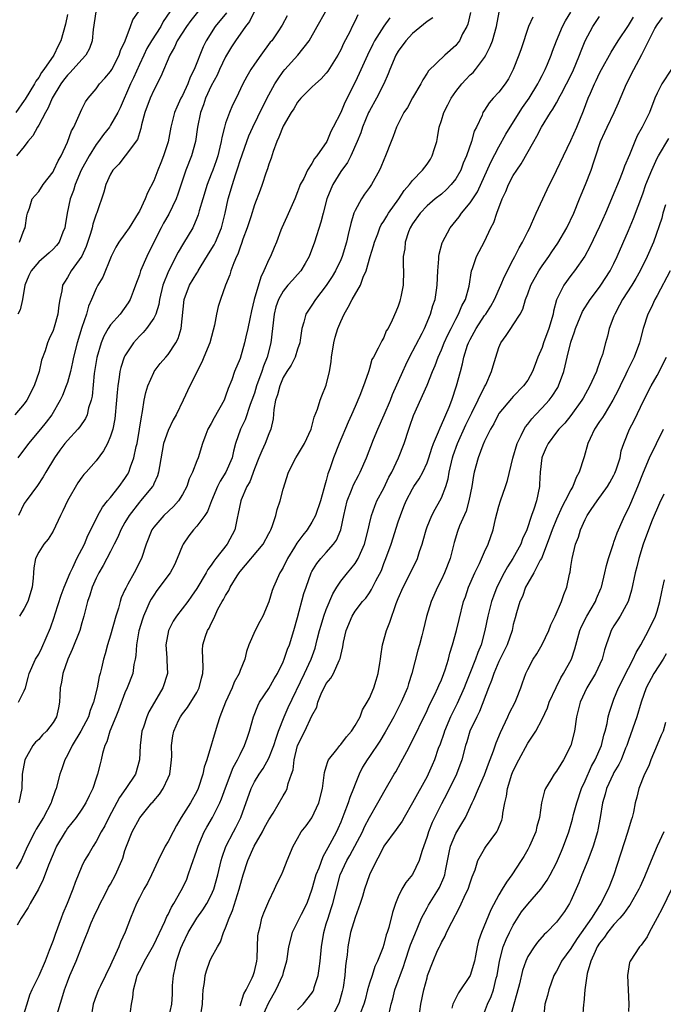
# Model space of a CAD drawing. Units: inches. Extents: x 2556000 to 2559000, y 1521000 to 1524000.
# Drawn here: x 2556390 to 2556480, y 1521249 to 1521386 of the extents above; entities that cross this region are included whole.
import ezdxf

# ---------------------------------------------------------------- set-up
doc = ezdxf.new("R2010")
doc.units = ezdxf.units.IN
doc.header["$MEASUREMENT"] = 0
doc.layers.add('LD25561521_2ft', color=40, linetype='Continuous')

msp = doc.modelspace()

# ---------------------------------------------------------------- linework, layer by layer
at = {"layer": 'LD25561521_2ft'}
for points, elevation in [([(2556415.44, 1521387.44), (2556414.17, 1521385.83), (2556413.55, 1521385), (2556412.26, 1521383), (2556411.89, 1521382.11), (2556411.22, 1521381), (2556409.99, 1521378.01), (2556409, 1521376.13), (2556408.51, 1521375), (2556407.78, 1521373), (2556407.32, 1521371.32), (2556407.21, 1521370.79), (2556407, 1521370.19), (2556406.72, 1521369.28), (2556405.04, 1521367), (2556404.16, 1521365.84), (2556403.33, 1521365), (2556403, 1521364.45), (2556402.34, 1521363), (2556402.04, 1521361.96), (2556401.08, 1521359.08), (2556401, 1521358.88), (2556400.51, 1521357.49), (2556400.42, 1521357), (2556400.2, 1521356.2), (2556399.61, 1521354.39), (2556398.98, 1521353.02), (2556397.52, 1521351), (2556397, 1521350.06), (2556396.57, 1521349.43), (2556396.32, 1521349), (2556396.2, 1521348.2), (2556395.94, 1521347), (2556395.79, 1521346.21), (2556395.66, 1521345), (2556395.15, 1521343.15), (2556395, 1521342.71), (2556394.45, 1521341.55), (2556394.22, 1521341), (2556393.89, 1521339.88), (2556393.41, 1521338.59), (2556393.07, 1521337), (2556392.37, 1521335), (2556391.33, 1521333), (2556391, 1521332.53), (2556389.69, 1521331)], 8756), ([(2556397, 1521386.63), (2556396.71, 1521385.29), (2556396.1, 1521383), (2556395.69, 1521382.31), (2556395.09, 1521381), (2556393.72, 1521379), (2556393.41, 1521378.59), (2556393, 1521377.9), (2556392.61, 1521377.39), (2556392.42, 1521377), (2556391.13, 1521374.87), (2556391, 1521374.67), (2556389.82, 1521373)], 8748), ([(2556400.95, 1521387), (2556400.58, 1521384.58), (2556400.44, 1521383), (2556400.07, 1521381.93), (2556399.57, 1521381), (2556399, 1521380.4), (2556397.4, 1521378.6), (2556397, 1521378.22), (2556396.46, 1521377.54), (2556396.07, 1521377), (2556394.89, 1521375), (2556394.33, 1521373.67), (2556393.94, 1521373), (2556393, 1521371.24), (2556392.85, 1521371), (2556392.21, 1521369.79), (2556391.51, 1521369), (2556391, 1521368.3), (2556389.93, 1521367)], 8750), ([(2556419.1, 1521386.9), (2556417.53, 1521385), (2556416.27, 1521383), (2556415.86, 1521382.14), (2556414.61, 1521379), (2556414.06, 1521377.94), (2556413.72, 1521377), (2556413, 1521375.4), (2556412.79, 1521375), (2556412.22, 1521373.78), (2556411.89, 1521373), (2556411.39, 1521371), (2556411, 1521368.95), (2556410.38, 1521367), (2556410, 1521366), (2556409.58, 1521365), (2556409, 1521363.51), (2556408.14, 1521361.86), (2556407.8, 1521361), (2556407, 1521359.31), (2556406.84, 1521359), (2556405.57, 1521357), (2556405, 1521356.16), (2556404.16, 1521355), (2556403.71, 1521354.29), (2556403.08, 1521353), (2556401.9, 1521350.1), (2556401.23, 1521349), (2556401, 1521348.56), (2556400.36, 1521347), (2556399.93, 1521346.07), (2556399.66, 1521345), (2556399, 1521343.12), (2556398.35, 1521341), (2556397.86, 1521339), (2556397.72, 1521338.28), (2556397.41, 1521337), (2556397, 1521335.48), (2556396.84, 1521335), (2556396.33, 1521333.67), (2556396.01, 1521333), (2556394.81, 1521331), (2556394.04, 1521329.96), (2556393.26, 1521329), (2556391.58, 1521327), (2556390.1, 1521325)], 8758), ([(2556411.25, 1521387), (2556410.33, 1521385.67), (2556409.97, 1521385), (2556408.67, 1521383), (2556408.06, 1521381.94), (2556407.6, 1521381), (2556407, 1521379.72), (2556406.17, 1521377.83), (2556405.76, 1521377), (2556404.33, 1521373.67), (2556404.01, 1521373), (2556403, 1521371.24), (2556402.84, 1521371), (2556402.03, 1521369.97), (2556401.33, 1521369), (2556401, 1521368.57), (2556400.02, 1521367), (2556398.92, 1521365), (2556398.06, 1521363), (2556397.82, 1521362.18), (2556397.39, 1521361), (2556396.98, 1521359), (2556396.7, 1521357.3), (2556396.64, 1521357), (2556396.37, 1521356.37), (2556395.85, 1521355), (2556395.49, 1521354.51), (2556395, 1521354), (2556394.48, 1521353.52), (2556393, 1521352.24), (2556391.94, 1521351), (2556391.64, 1521350.36), (2556391.08, 1521349), (2556390.76, 1521347), (2556390.42, 1521345.58), (2556390.12, 1521345)], 8754), ([(2556422.98, 1521387), (2556422.3, 1521385.7), (2556421.76, 1521385), (2556420.37, 1521383), (2556419.83, 1521382.17), (2556419, 1521380.77), (2556418.16, 1521379), (2556417.8, 1521378.2), (2556417, 1521376.74), (2556416.21, 1521375), (2556415.91, 1521374.09), (2556415.49, 1521373), (2556415.08, 1521371), (2556414.81, 1521369), (2556414.25, 1521367), (2556413.48, 1521365), (2556412.35, 1521361.65), (2556412.11, 1521361), (2556411.12, 1521358.88), (2556410.38, 1521357.62), (2556410.04, 1521357), (2556409, 1521355), (2556408.04, 1521353), (2556407.17, 1521351), (2556407, 1521350.47), (2556406.46, 1521349), (2556406.12, 1521348.12), (2556405.72, 1521347), (2556405.46, 1521346.54), (2556404.32, 1521345), (2556403, 1521343.5), (2556402.67, 1521343), (2556402.06, 1521341.94), (2556401.68, 1521341), (2556401.07, 1521338.93), (2556400.73, 1521336.73), (2556400.43, 1521333.57), (2556400.3, 1521333), (2556399.94, 1521331.94), (2556399.72, 1521331), (2556399.51, 1521330.49), (2556398.7, 1521329.3), (2556398.46, 1521329), (2556397, 1521327.42), (2556396.65, 1521327), (2556395.94, 1521326.06), (2556395.18, 1521325), (2556393.99, 1521323), (2556393.64, 1521322.36), (2556392.84, 1521321.16), (2556391.24, 1521319), (2556391, 1521318.64), (2556390.18, 1521317)], 8760), ([(2556390.19, 1521291), (2556391, 1521292.61), (2556391.15, 1521293), (2556391.55, 1521294.45), (2556391.69, 1521295), (2556392.58, 1521297), (2556393, 1521297.7), (2556393.43, 1521298.57), (2556394.65, 1521301.35), (2556395.17, 1521302.83), (2556395.29, 1521303.29), (2556396.11, 1521305.89), (2556396.53, 1521307), (2556397.39, 1521309), (2556397.76, 1521309.76), (2556398.32, 1521311), (2556399.35, 1521313), (2556399.82, 1521314.18), (2556400.27, 1521315), (2556401.23, 1521317), (2556401.87, 1521318.13), (2556402.58, 1521319), (2556403, 1521319.47), (2556404.21, 1521321), (2556405, 1521322.13), (2556405.34, 1521322.66), (2556405.52, 1521323), (2556405.75, 1521323.75), (2556406.22, 1521325), (2556406.57, 1521326.57), (2556406.68, 1521327), (2556407.04, 1521329), (2556407.28, 1521330.72), (2556407.43, 1521331.43), (2556407.67, 1521333), (2556407.91, 1521334.09), (2556408.16, 1521335), (2556409, 1521336.87), (2556409.08, 1521337), (2556409.9, 1521338.1), (2556410.7, 1521339), (2556411, 1521339.37), (2556412.09, 1521341), (2556412.4, 1521341.6), (2556412.81, 1521343), (2556413.22, 1521347), (2556413.99, 1521349), (2556415, 1521350.68), (2556415.13, 1521350.87), (2556415.19, 1521351), (2556415.47, 1521351.47), (2556416.62, 1521353.38), (2556417.39, 1521354.61), (2556417.57, 1521355), (2556418.43, 1521357), (2556418.95, 1521359), (2556419.36, 1521361), (2556419.93, 1521363), (2556420.37, 1521364.37), (2556420.69, 1521365.31), (2556421, 1521366.34), (2556421.93, 1521369), (2556422.23, 1521369.77), (2556422.77, 1521371), (2556424.15, 1521373.85), (2556425, 1521375.46), (2556425.85, 1521377), (2556426.28, 1521377.72), (2556427, 1521378.73), (2556427.22, 1521379), (2556429.05, 1521381), (2556430.61, 1521383), (2556431.72, 1521385), (2556432.89, 1521387)], 8764), ([(2556437.4, 1521386.6), (2556437, 1521385.75), (2556436.61, 1521385), (2556436.25, 1521384.25), (2556435.4, 1521382.6), (2556435, 1521381.74), (2556434.59, 1521381), (2556433.23, 1521378.77), (2556433, 1521378.47), (2556432.3, 1521377.7), (2556431.48, 1521377), (2556431, 1521376.55), (2556429.45, 1521375), (2556429, 1521374.47), (2556428.46, 1521373.54), (2556428.11, 1521373), (2556427, 1521371.1), (2556426.41, 1521369.59), (2556426.12, 1521369), (2556425.61, 1521367.61), (2556425.31, 1521366.69), (2556425, 1521365.82), (2556424.81, 1521365.19), (2556424.6, 1521364.6), (2556424.07, 1521363), (2556423.79, 1521362.21), (2556423, 1521360.16), (2556422.49, 1521358.49), (2556422, 1521357), (2556421.39, 1521355.39), (2556421.2, 1521354.8), (2556421, 1521354.3), (2556420.68, 1521353.32), (2556420.51, 1521353), (2556420.12, 1521352.12), (2556419.74, 1521351), (2556419.56, 1521350.44), (2556419, 1521349), (2556418.28, 1521347), (2556417.97, 1521346.03), (2556417.71, 1521345), (2556417.44, 1521343.44), (2556417.25, 1521342.75), (2556416.81, 1521341), (2556415.98, 1521339), (2556415.68, 1521338.32), (2556414, 1521335), (2556413.09, 1521333), (2556412.13, 1521331), (2556411.7, 1521330.3), (2556411, 1521328.81), (2556410.38, 1521327), (2556409.78, 1521323.78), (2556409.68, 1521323), (2556409.52, 1521322.48), (2556409, 1521321.36), (2556408.9, 1521321.1), (2556408.84, 1521321), (2556407.17, 1521319), (2556407, 1521318.82), (2556405.57, 1521317), (2556405, 1521316.02), (2556404.43, 1521315), (2556404.02, 1521313.98), (2556403.51, 1521313), (2556403, 1521311.95), (2556402.5, 1521311), (2556401.99, 1521310.01), (2556401.36, 1521309), (2556401, 1521308.28), (2556400.43, 1521307), (2556400.12, 1521305.88), (2556399.78, 1521305), (2556399.3, 1521303), (2556399, 1521302.03), (2556398.71, 1521301), (2556397.67, 1521298.33), (2556397.07, 1521297), (2556396.36, 1521295), (2556396.18, 1521293.82), (2556396.01, 1521293), (2556395.94, 1521291.94), (2556395.91, 1521291), (2556395.75, 1521290.25), (2556395.46, 1521289), (2556395, 1521288.2), (2556394.07, 1521287), (2556393.53, 1521286.46), (2556393, 1521285.84), (2556392.55, 1521285.45), (2556392.2, 1521285), (2556391.06, 1521283), (2556390.72, 1521281), (2556390.68, 1521279), (2556390.26, 1521277)], 8766), ([(2556390.33, 1521355), (2556391, 1521356.73), (2556391.14, 1521357), (2556391.35, 1521358.65), (2556391.46, 1521359), (2556391.74, 1521359.74), (2556392.09, 1521361), (2556392.5, 1521361.5), (2556393, 1521362.04), (2556393.62, 1521363), (2556395, 1521364.77), (2556395.12, 1521365), (2556395.7, 1521366.3), (2556396.11, 1521367), (2556397, 1521368.91), (2556397.55, 1521370.45), (2556397.88, 1521371), (2556398.63, 1521372.63), (2556399, 1521373.48), (2556399.5, 1521374.5), (2556399.87, 1521375), (2556401, 1521376.33), (2556401.46, 1521377), (2556402.22, 1521377.78), (2556403, 1521378.74), (2556403.15, 1521379), (2556404.19, 1521381), (2556404.37, 1521381.63), (2556405.01, 1521383.01), (2556405.79, 1521385), (2556406.09, 1521385.91), (2556406.86, 1521387)], 8752), ([(2556427.55, 1521386.45), (2556426.84, 1521385.16), (2556426.25, 1521384.25), (2556425.4, 1521383), (2556425.21, 1521382.79), (2556423.88, 1521381), (2556423, 1521379.73), (2556422.51, 1521379), (2556421.95, 1521378.05), (2556421.41, 1521377), (2556420.45, 1521375), (2556419.96, 1521374.04), (2556419.52, 1521373), (2556419, 1521371.56), (2556418.83, 1521371), (2556418.45, 1521369.55), (2556418.38, 1521369), (2556418.21, 1521368.21), (2556417.9, 1521367), (2556417.68, 1521366.32), (2556417.21, 1521365), (2556417, 1521364.43), (2556416.43, 1521363), (2556415.82, 1521361), (2556415.33, 1521359.33), (2556415.19, 1521358.81), (2556415, 1521358.32), (2556414.42, 1521357), (2556413.13, 1521354.87), (2556412.41, 1521353.59), (2556411.03, 1521350.97), (2556410.26, 1521349), (2556409.79, 1521347), (2556409.69, 1521346.31), (2556409.28, 1521345), (2556409, 1521344.42), (2556408, 1521343), (2556407.55, 1521342.45), (2556407, 1521341.91), (2556406.18, 1521341), (2556405, 1521339.19), (2556404.9, 1521339), (2556404.43, 1521337.57), (2556404.3, 1521337), (2556404.21, 1521336.21), (2556403.99, 1521335), (2556403.9, 1521334.1), (2556403.82, 1521333), (2556403.58, 1521330.42), (2556403.29, 1521329), (2556403, 1521328.01), (2556402.57, 1521327), (2556402.03, 1521325.97), (2556401, 1521324.6), (2556399.6, 1521323), (2556399.3, 1521322.7), (2556399, 1521322.32), (2556398.46, 1521321.54), (2556397.02, 1521319), (2556396.38, 1521317.62), (2556396.04, 1521317), (2556395, 1521314.79), (2556394.31, 1521313.69), (2556393.71, 1521313), (2556393, 1521311.89), (2556392.57, 1521311), (2556392.32, 1521309.68), (2556392.26, 1521309), (2556392.24, 1521308.24), (2556392.1, 1521307), (2556391.49, 1521305), (2556391, 1521304.03), (2556390.34, 1521303)], 8762), ([(2556453.07, 1521386.93), (2556452.67, 1521385.33), (2556452.52, 1521385), (2556451.94, 1521383.94), (2556451.5, 1521383), (2556451.3, 1521382.7), (2556451, 1521382.32), (2556449.47, 1521381), (2556447.19, 1521378.81), (2556447, 1521378.47), (2556446.44, 1521377.56), (2556446.16, 1521377), (2556445, 1521375.07), (2556444.27, 1521373.73), (2556443.78, 1521373), (2556442.75, 1521371), (2556442.3, 1521369.7), (2556442.01, 1521369), (2556441.25, 1521367), (2556441, 1521366.45), (2556440.59, 1521365.41), (2556440.39, 1521365), (2556439.29, 1521363), (2556439, 1521362.58), (2556438.33, 1521361.67), (2556437.88, 1521361), (2556437, 1521359.41), (2556436.83, 1521359), (2556436.4, 1521357.6), (2556436.05, 1521356.05), (2556435.8, 1521355), (2556435.2, 1521353), (2556435, 1521352.54), (2556434.26, 1521351), (2556433.79, 1521350.21), (2556433, 1521348.95), (2556431.48, 1521347), (2556431, 1521346.23), (2556430.16, 1521345), (2556429.87, 1521343.87), (2556429.6, 1521343), (2556429.38, 1521341.38), (2556429.32, 1521341), (2556429, 1521340.1), (2556428.66, 1521339), (2556428.1, 1521337.9), (2556427.51, 1521337), (2556427, 1521336.17), (2556426.52, 1521335), (2556426.22, 1521333.78), (2556425.94, 1521333), (2556425.7, 1521331.7), (2556425.6, 1521330.4), (2556425.29, 1521329), (2556425, 1521328.33), (2556424.5, 1521327), (2556424.01, 1521325.99), (2556423.63, 1521325), (2556423, 1521323.46), (2556422.34, 1521321.66), (2556421.95, 1521321), (2556421.16, 1521319.16), (2556421.1, 1521319), (2556420.76, 1521317.24), (2556420.59, 1521316.59), (2556420.28, 1521315), (2556419.22, 1521313), (2556417.65, 1521311), (2556417.35, 1521310.65), (2556417, 1521310.08), (2556416.53, 1521309.47), (2556416.29, 1521309), (2556415, 1521306.84), (2556414.26, 1521305.74), (2556413.73, 1521305), (2556412.18, 1521303), (2556411.71, 1521302.29), (2556411.05, 1521301), (2556410.66, 1521299), (2556410.81, 1521297.19), (2556410.81, 1521296.81), (2556410.93, 1521295), (2556410.28, 1521293), (2556409.09, 1521291), (2556408.32, 1521289.68), (2556408.02, 1521289), (2556407.56, 1521287.56), (2556407.36, 1521287), (2556407.1, 1521285), (2556407.03, 1521283), (2556406.47, 1521281), (2556405.13, 1521279), (2556404.22, 1521277.78), (2556402.75, 1521275), (2556402.19, 1521273.81), (2556401.7, 1521273), (2556401, 1521271.64), (2556400.57, 1521271), (2556400, 1521270), (2556399.39, 1521269), (2556399, 1521268.21), (2556398.06, 1521265.94), (2556397.74, 1521265), (2556396.94, 1521263), (2556396.37, 1521261.63), (2556396.12, 1521261), (2556395.27, 1521258.73), (2556395, 1521257.88), (2556394.47, 1521256.47), (2556393.88, 1521255), (2556393, 1521252.97), (2556392.03, 1521251), (2556391.73, 1521250.27), (2556391.35, 1521249), (2556390.69, 1521247)], 8772), ([(2556395.51, 1521247.51), (2556396.24, 1521249.76), (2556396.59, 1521251), (2556397, 1521252.12), (2556397.35, 1521253), (2556398.2, 1521255), (2556399, 1521257.06), (2556399.58, 1521258.42), (2556399.78, 1521259), (2556400.31, 1521260.31), (2556400.73, 1521261.27), (2556401.38, 1521262.62), (2556401.54, 1521263), (2556402.15, 1521264.15), (2556402.73, 1521265.27), (2556403, 1521265.72), (2556403.7, 1521267), (2556404.56, 1521269), (2556404.68, 1521269.32), (2556405, 1521270.37), (2556405.21, 1521271), (2556406, 1521273), (2556407.05, 1521274.95), (2556408.75, 1521277), (2556408.87, 1521277.13), (2556409, 1521277.3), (2556409.78, 1521278.22), (2556410.3, 1521279), (2556411, 1521280.5), (2556411.22, 1521281), (2556411.41, 1521282.59), (2556411.47, 1521283), (2556411.51, 1521283.51), (2556411.45, 1521285), (2556411.66, 1521286.34), (2556411.78, 1521287), (2556412.45, 1521288.45), (2556412.72, 1521289), (2556413, 1521289.41), (2556413.71, 1521290.29), (2556415, 1521292.37), (2556415.32, 1521293), (2556415.64, 1521294.36), (2556415.81, 1521295), (2556415.89, 1521295.89), (2556415.76, 1521298.24), (2556415.83, 1521299), (2556416.2, 1521300.2), (2556416.48, 1521301), (2556416.7, 1521301.3), (2556417, 1521301.98), (2556417.35, 1521302.65), (2556417.48, 1521303), (2556417.93, 1521303.93), (2556418.52, 1521305), (2556418.7, 1521305.3), (2556419, 1521305.87), (2556419.46, 1521306.54), (2556419.65, 1521307), (2556420.61, 1521308.61), (2556420.86, 1521309), (2556421, 1521309.18), (2556424.22, 1521313), (2556425, 1521314.46), (2556425.18, 1521314.82), (2556425.28, 1521315), (2556425.47, 1521315.47), (2556425.96, 1521317), (2556426.17, 1521317.83), (2556426.57, 1521319), (2556427, 1521320.62), (2556427.72, 1521323), (2556428.74, 1521325), (2556429, 1521325.39), (2556429.96, 1521327), (2556430.89, 1521329), (2556431, 1521329.36), (2556431.33, 1521330.67), (2556431.78, 1521331.78), (2556432.13, 1521333), (2556432.38, 1521333.62), (2556433, 1521335.09), (2556433.44, 1521337), (2556433.67, 1521338.33), (2556433.72, 1521339), (2556434.04, 1521341), (2556434.21, 1521341.79), (2556434.61, 1521343), (2556435, 1521343.95), (2556435.5, 1521345), (2556436.05, 1521345.95), (2556436.58, 1521347), (2556437.74, 1521349), (2556438.14, 1521350.14), (2556438.53, 1521351), (2556439.1, 1521353), (2556439.54, 1521354.46), (2556439.68, 1521355), (2556440.14, 1521356.14), (2556440.45, 1521357), (2556440.62, 1521357.38), (2556441, 1521357.93), (2556441.39, 1521358.61), (2556441.65, 1521359), (2556443.1, 1521361), (2556443.83, 1521362.17), (2556444.58, 1521363), (2556445, 1521363.55), (2556446.39, 1521365), (2556447, 1521365.83), (2556447.47, 1521366.53), (2556447.73, 1521367), (2556448.03, 1521368.03), (2556448.35, 1521369), (2556448.46, 1521369.54), (2556448.71, 1521371), (2556449, 1521371.9), (2556449.32, 1521373), (2556449.9, 1521374.1), (2556450.34, 1521375), (2556451, 1521375.94), (2556451.84, 1521377), (2556452.38, 1521377.62), (2556453, 1521378.25), (2556453.4, 1521378.6), (2556453.73, 1521379), (2556455, 1521380.69), (2556455.2, 1521381), (2556455.8, 1521382.2), (2556456.11, 1521383), (2556456.68, 1521385), (2556457.03, 1521386.97)], 8774), ([(2556405.64, 1521247), (2556405.91, 1521249), (2556406.07, 1521249.93), (2556406.17, 1521251), (2556406.59, 1521252.59), (2556406.71, 1521253), (2556407, 1521253.62), (2556407.5, 1521254.5), (2556407.71, 1521255), (2556409, 1521257.27), (2556410.52, 1521260.52), (2556410.81, 1521261.19), (2556411, 1521261.51), (2556411.48, 1521262.52), (2556411.78, 1521263), (2556412.83, 1521264.83), (2556413, 1521265.16), (2556413.58, 1521266.42), (2556413.81, 1521267), (2556414.21, 1521268.21), (2556415, 1521270.44), (2556415.18, 1521271), (2556416.03, 1521273), (2556416.37, 1521273.63), (2556417.18, 1521275), (2556418.19, 1521277), (2556418.43, 1521277.57), (2556419, 1521279.12), (2556420.06, 1521281.94), (2556420.67, 1521283), (2556421, 1521283.74), (2556421.62, 1521285), (2556421.99, 1521285.99), (2556422.32, 1521287), (2556422.89, 1521289), (2556423.48, 1521290.52), (2556423.72, 1521291), (2556425, 1521292.92), (2556425.75, 1521294.25), (2556426.2, 1521295), (2556427, 1521296.64), (2556427.15, 1521297), (2556427.62, 1521298.38), (2556427.86, 1521299), (2556428.49, 1521301), (2556429, 1521302.79), (2556429.89, 1521306.11), (2556430.19, 1521307), (2556430.91, 1521309), (2556431, 1521309.18), (2556431.68, 1521310.32), (2556432.24, 1521311), (2556433, 1521311.84), (2556434, 1521313), (2556434.43, 1521313.57), (2556435.01, 1521314.99), (2556435.42, 1521317), (2556435.9, 1521319), (2556436.52, 1521320.52), (2556436.78, 1521321.22), (2556437.46, 1521322.54), (2556437.71, 1521323), (2556438.57, 1521325), (2556439.54, 1521327.54), (2556440.14, 1521329), (2556441.03, 1521330.97), (2556441.9, 1521333), (2556442.21, 1521333.79), (2556443.64, 1521337), (2556444.06, 1521337.94), (2556444.58, 1521339), (2556446.32, 1521342.32), (2556446.66, 1521343), (2556447.5, 1521345), (2556447.83, 1521346.17), (2556448.12, 1521347), (2556448.3, 1521348.3), (2556448.42, 1521349), (2556448.5, 1521351), (2556448.66, 1521352.66), (2556448.66, 1521353), (2556448.68, 1521353.32), (2556449.11, 1521354.89), (2556449.15, 1521355), (2556450.2, 1521357), (2556451.47, 1521358.53), (2556451.8, 1521359), (2556453, 1521360.44), (2556454.01, 1521361.99), (2556455.88, 1521366.12), (2556457, 1521368.27), (2556457.98, 1521370.02), (2556458.56, 1521371), (2556460.29, 1521373.71), (2556461.21, 1521375), (2556462.43, 1521377), (2556462.6, 1521377.4), (2556463, 1521378.17), (2556463.27, 1521378.73), (2556463.42, 1521379), (2556463.75, 1521379.75), (2556464.27, 1521381), (2556464.46, 1521381.54), (2556465.02, 1521382.98), (2556465.85, 1521385), (2556466.25, 1521385.75), (2556467, 1521386.99)], 8778), ([(2556441.83, 1521386.17), (2556440.98, 1521385.02), (2556439.7, 1521383), (2556439.46, 1521382.54), (2556438.71, 1521381), (2556437.57, 1521378.43), (2556437, 1521377.23), (2556435.58, 1521374.42), (2556435, 1521373.04), (2556433.95, 1521371), (2556433.62, 1521370.38), (2556433.05, 1521369), (2556431.69, 1521367), (2556431.37, 1521366.63), (2556431, 1521365.93), (2556430.4, 1521365), (2556429.86, 1521363.86), (2556429.38, 1521363), (2556429.27, 1521362.73), (2556429, 1521361.98), (2556428.6, 1521361), (2556427.49, 1521358.51), (2556426.8, 1521357), (2556426.67, 1521356.67), (2556426.07, 1521355), (2556425.74, 1521354.26), (2556425.23, 1521353), (2556425, 1521352.59), (2556424.33, 1521351), (2556423.87, 1521350.13), (2556422.96, 1521347), (2556422.58, 1521345.42), (2556422.34, 1521344.34), (2556422.09, 1521343), (2556421.81, 1521341.81), (2556421.64, 1521341), (2556421, 1521338.79), (2556420.24, 1521337), (2556419.84, 1521335.84), (2556419.34, 1521334.66), (2556419, 1521333.58), (2556418.78, 1521333), (2556417.42, 1521330.58), (2556417, 1521329.79), (2556416.53, 1521329), (2556416.23, 1521328.23), (2556415.79, 1521327), (2556415.19, 1521325), (2556415, 1521324.56), (2556414.38, 1521323), (2556413.93, 1521322.07), (2556413.59, 1521321), (2556413, 1521319.89), (2556412.44, 1521319), (2556411.76, 1521318.24), (2556410.42, 1521317), (2556409, 1521315.35), (2556408.75, 1521315), (2556407.93, 1521313), (2556407.28, 1521311), (2556406.29, 1521309), (2556405.41, 1521307.41), (2556405.11, 1521306.89), (2556405, 1521306.63), (2556404.47, 1521305.53), (2556404.31, 1521305), (2556404.08, 1521304.08), (2556403.74, 1521303), (2556403, 1521300.32), (2556402.57, 1521299), (2556402.26, 1521297.74), (2556402.02, 1521297), (2556401.73, 1521295.73), (2556401.54, 1521295), (2556401.42, 1521294.58), (2556401.13, 1521293), (2556400.63, 1521291), (2556400.15, 1521289.85), (2556399.92, 1521289), (2556398.88, 1521287), (2556397.65, 1521285), (2556397, 1521283.66), (2556396.63, 1521283), (2556396.24, 1521281.76), (2556395.95, 1521281), (2556395.44, 1521279), (2556395.3, 1521278.7), (2556394.78, 1521277.22), (2556394.73, 1521277), (2556393.69, 1521275), (2556392.65, 1521273.35), (2556392.45, 1521273), (2556391.43, 1521271), (2556390.55, 1521269), (2556389.86, 1521267.86)], 8768), ([(2556447.81, 1521386.19), (2556447, 1521385.68), (2556445, 1521384.03), (2556444.07, 1521383), (2556443, 1521381.55), (2556442.67, 1521381), (2556441.83, 1521379), (2556441.62, 1521378.38), (2556441.01, 1521377), (2556439.99, 1521375), (2556439, 1521373.24), (2556438.88, 1521373), (2556438.05, 1521371), (2556437.8, 1521370.2), (2556437.31, 1521369), (2556436.41, 1521367), (2556435.93, 1521366.07), (2556435, 1521364.82), (2556433.89, 1521363), (2556433.62, 1521362.38), (2556433.09, 1521361), (2556432.56, 1521359), (2556432.24, 1521357.76), (2556431.37, 1521355), (2556430.62, 1521353), (2556430.04, 1521352.04), (2556429.44, 1521351), (2556429, 1521350.49), (2556428.28, 1521349.72), (2556427.66, 1521349), (2556427, 1521348.19), (2556426.34, 1521347), (2556425.99, 1521346.01), (2556425.74, 1521345), (2556425.29, 1521341), (2556424.76, 1521339), (2556424.26, 1521337.75), (2556424.03, 1521337), (2556423.31, 1521335), (2556423, 1521334.01), (2556422.64, 1521333), (2556422.4, 1521332.4), (2556421.7, 1521330.3), (2556421.06, 1521329), (2556420.39, 1521327), (2556420.09, 1521325.91), (2556419.89, 1521325), (2556419.03, 1521323), (2556418.24, 1521321.76), (2556417.85, 1521321), (2556417.01, 1521319), (2556416.46, 1521317.54), (2556416.11, 1521317), (2556415, 1521315.49), (2556414.55, 1521315), (2556413.87, 1521314.13), (2556413.1, 1521313), (2556413, 1521312.8), (2556412.27, 1521311), (2556411.87, 1521310.13), (2556411.27, 1521309), (2556409.45, 1521306.55), (2556409, 1521305.92), (2556408.64, 1521305.36), (2556408.45, 1521305), (2556408.04, 1521304.04), (2556407.57, 1521303), (2556407.42, 1521302.58), (2556406.93, 1521300.93), (2556406.59, 1521299), (2556406.5, 1521297.5), (2556406.42, 1521297), (2556406.25, 1521296.25), (2556406.07, 1521295), (2556405.31, 1521293), (2556405, 1521292.33), (2556404.11, 1521289.89), (2556403.75, 1521289), (2556402.9, 1521287), (2556402.48, 1521285.52), (2556402.2, 1521285), (2556401.86, 1521283.86), (2556401.69, 1521283), (2556401.54, 1521282.46), (2556401.19, 1521281), (2556401, 1521280.46), (2556400.53, 1521279), (2556400.02, 1521277.98), (2556399.58, 1521277), (2556399, 1521276.13), (2556398.19, 1521275), (2556397, 1521273.48), (2556396.8, 1521273.19), (2556396.68, 1521273), (2556395.5, 1521271), (2556395, 1521269.89), (2556394.37, 1521268.37), (2556393.64, 1521266.36), (2556392.99, 1521265.01), (2556391.82, 1521263), (2556391.53, 1521262.47), (2556390.58, 1521261), (2556390.01, 1521260.01)], 8770), ([(2556461.71, 1521386.29), (2556461.13, 1521385), (2556460.11, 1521381.89), (2556459.79, 1521381), (2556459, 1521379), (2556458.31, 1521377.69), (2556457.85, 1521377), (2556457, 1521375.84), (2556456.22, 1521375), (2556455.64, 1521374.36), (2556455, 1521373.33), (2556454.78, 1521373), (2556454.65, 1521372.65), (2556453.89, 1521371), (2556453.57, 1521370.43), (2556453.19, 1521369), (2556452.49, 1521367), (2556452.04, 1521365.96), (2556451.68, 1521365), (2556451, 1521363.8), (2556450.38, 1521363), (2556449.7, 1521362.3), (2556449, 1521361.68), (2556448.15, 1521361), (2556447, 1521360.02), (2556446.05, 1521359), (2556445, 1521357.55), (2556444.67, 1521357), (2556444.44, 1521356.44), (2556443.95, 1521355), (2556443.92, 1521354.08), (2556443.7, 1521353), (2556443.68, 1521351.68), (2556443.74, 1521351), (2556443.69, 1521349), (2556443.38, 1521347.38), (2556443.29, 1521347), (2556443.21, 1521346.79), (2556443, 1521346.07), (2556442.68, 1521345.32), (2556442.16, 1521344.16), (2556441.58, 1521343), (2556441.34, 1521342.66), (2556441, 1521341.75), (2556440.71, 1521341.29), (2556440.57, 1521341), (2556440.23, 1521340.23), (2556439.55, 1521339), (2556439.34, 1521338.66), (2556439, 1521337.4), (2556438.89, 1521337.11), (2556438.83, 1521336.83), (2556438.18, 1521335), (2556437.67, 1521333.67), (2556437, 1521332.14), (2556436.52, 1521331), (2556436.03, 1521329.97), (2556434.78, 1521327), (2556433.98, 1521325), (2556433.49, 1521323.49), (2556433.23, 1521322.77), (2556433, 1521321.83), (2556432.8, 1521321.2), (2556432.67, 1521320.67), (2556432.17, 1521319), (2556431.49, 1521317), (2556431, 1521316.06), (2556430.35, 1521315), (2556429.74, 1521314.26), (2556428.89, 1521313.11), (2556428.59, 1521312.59), (2556427.6, 1521311), (2556427, 1521309.74), (2556426.73, 1521309.27), (2556426.55, 1521309), (2556425.64, 1521307), (2556425.47, 1521306.53), (2556425, 1521304.99), (2556424.15, 1521303), (2556423.77, 1521302.23), (2556423.1, 1521301), (2556422.23, 1521299), (2556421.92, 1521298.08), (2556421.65, 1521297), (2556421, 1521295.41), (2556420.86, 1521295), (2556420.2, 1521293.8), (2556419.91, 1521293), (2556419, 1521291), (2556418.44, 1521289.56), (2556418.2, 1521289), (2556417.8, 1521287.8), (2556416.36, 1521283), (2556416.03, 1521281.97), (2556415.84, 1521281), (2556415.2, 1521279), (2556415, 1521278.59), (2556414.11, 1521277), (2556412.83, 1521275), (2556412.15, 1521273.85), (2556411.68, 1521273), (2556411, 1521271.63), (2556410.61, 1521271), (2556409.61, 1521269), (2556408.7, 1521267), (2556408.14, 1521265.86), (2556407.64, 1521265), (2556407, 1521263.81), (2556406.59, 1521263), (2556405.76, 1521261), (2556405.03, 1521259.03), (2556404.36, 1521257.64), (2556404.14, 1521257), (2556403.47, 1521255.47), (2556403.16, 1521254.84), (2556403, 1521254.45), (2556402.27, 1521253), (2556401.58, 1521251.58), (2556401.31, 1521251), (2556401.24, 1521250.76), (2556401, 1521250.17), (2556400.57, 1521249), (2556400.23, 1521247)], 8776), ([(2556411.03, 1521247), (2556411.52, 1521249), (2556411.59, 1521250.41), (2556411.62, 1521251.62), (2556411.73, 1521253), (2556411.99, 1521254.01), (2556412.18, 1521255), (2556412.79, 1521256.79), (2556413, 1521257.32), (2556413.79, 1521259), (2556414.97, 1521261), (2556415.84, 1521262.16), (2556416.39, 1521263), (2556417, 1521264.17), (2556417.34, 1521265), (2556417.89, 1521267), (2556418.38, 1521269), (2556418.52, 1521269.48), (2556419.04, 1521270.96), (2556420.11, 1521273), (2556420.43, 1521273.57), (2556421.13, 1521275), (2556422.53, 1521279), (2556423, 1521279.94), (2556423.65, 1521281), (2556424.21, 1521281.79), (2556425, 1521283.24), (2556425.7, 1521285), (2556426.01, 1521285.99), (2556426.37, 1521287), (2556427.15, 1521289), (2556427.71, 1521290.29), (2556429.97, 1521295), (2556430.9, 1521297), (2556431.45, 1521298.55), (2556431.74, 1521299.74), (2556432.07, 1521301), (2556432.27, 1521301.73), (2556432.67, 1521303), (2556433, 1521303.89), (2556433.9, 1521306.1), (2556434.44, 1521307), (2556435, 1521307.83), (2556435.95, 1521309), (2556436.43, 1521309.57), (2556437, 1521310.31), (2556437.44, 1521311), (2556437.73, 1521311.73), (2556438.3, 1521313), (2556438.83, 1521315), (2556439, 1521315.81), (2556439.28, 1521317), (2556439.73, 1521318.27), (2556440.04, 1521319), (2556441, 1521320.78), (2556441.71, 1521322.29), (2556442.1, 1521323), (2556443.05, 1521325), (2556443.81, 1521327), (2556444.45, 1521329), (2556444.61, 1521329.39), (2556445.11, 1521330.89), (2556447, 1521335.1), (2556447.75, 1521337), (2556448.13, 1521337.86), (2556448.53, 1521339), (2556449, 1521340.01), (2556449.4, 1521341), (2556449.9, 1521342.1), (2556450.34, 1521343), (2556451, 1521344.29), (2556451.39, 1521345), (2556451.85, 1521346.15), (2556452.35, 1521347), (2556452.87, 1521348.87), (2556453.18, 1521351), (2556453.32, 1521351.32), (2556453.87, 1521353), (2556455, 1521355.1), (2556455.89, 1521357), (2556456.29, 1521357.71), (2556456.72, 1521359), (2556457.47, 1521361), (2556457.95, 1521362.05), (2556458.32, 1521363), (2556459, 1521364.27), (2556459.47, 1521365), (2556460.1, 1521365.9), (2556461.84, 1521369), (2556462.28, 1521369.72), (2556462.92, 1521371), (2556464.16, 1521373), (2556464.51, 1521373.49), (2556465, 1521374.38), (2556465.23, 1521374.77), (2556465.33, 1521375), (2556465.68, 1521375.68), (2556466.4, 1521377), (2556467.27, 1521378.73), (2556468.21, 1521381), (2556468.42, 1521381.58), (2556468.99, 1521383), (2556470.08, 1521385), (2556470.44, 1521385.56), (2556471, 1521386.36)], 8780), ([(2556415.45, 1521247), (2556415.77, 1521249), (2556415.81, 1521250.19), (2556415.89, 1521251), (2556416.05, 1521252.05), (2556416.14, 1521253), (2556416.33, 1521253.67), (2556416.79, 1521255), (2556417, 1521255.42), (2556417.85, 1521257), (2556418.29, 1521257.71), (2556418.71, 1521259), (2556419, 1521259.62), (2556419.51, 1521261), (2556419.97, 1521262.03), (2556420.87, 1521265), (2556421, 1521265.5), (2556421.34, 1521266.66), (2556421.42, 1521267), (2556422.07, 1521269), (2556422.98, 1521271), (2556424.12, 1521273), (2556424.41, 1521273.59), (2556425, 1521274.66), (2556425.6, 1521275.6), (2556427, 1521277.97), (2556427.39, 1521278.61), (2556427.55, 1521279), (2556427.7, 1521279.7), (2556428.17, 1521281), (2556428.37, 1521281.63), (2556428.53, 1521283), (2556429.01, 1521285), (2556430, 1521287), (2556431, 1521289.13), (2556431.67, 1521290.33), (2556431.83, 1521291), (2556432.39, 1521292.39), (2556432.68, 1521293), (2556433, 1521293.6), (2556433.64, 1521294.36), (2556433.99, 1521295), (2556434.79, 1521296.79), (2556434.9, 1521297), (2556434.93, 1521297.07), (2556435, 1521297.52), (2556435.29, 1521298.71), (2556435.38, 1521299.38), (2556435.74, 1521301), (2556436.58, 1521303), (2556437, 1521303.68), (2556438.04, 1521305), (2556438.5, 1521305.5), (2556439, 1521306.22), (2556439.3, 1521306.7), (2556439.88, 1521307.88), (2556440.65, 1521309.35), (2556441, 1521310.29), (2556441.29, 1521311), (2556442, 1521313), (2556443, 1521316.11), (2556443.3, 1521317), (2556443.78, 1521318.22), (2556444.11, 1521319), (2556445, 1521320.69), (2556445.19, 1521321), (2556445.93, 1521322.07), (2556446.42, 1521323), (2556447, 1521324.29), (2556447.25, 1521325), (2556447.67, 1521326.33), (2556447.92, 1521327), (2556448.6, 1521328.6), (2556448.81, 1521329.19), (2556449, 1521329.57), (2556450.06, 1521332.06), (2556450.43, 1521333), (2556451.12, 1521335), (2556451.65, 1521337), (2556451.94, 1521338.06), (2556452.13, 1521339), (2556452.65, 1521340.65), (2556452.78, 1521341), (2556453, 1521341.47), (2556453.82, 1521343), (2556455, 1521344.79), (2556455.16, 1521345), (2556455.89, 1521346.11), (2556456.39, 1521347), (2556457.26, 1521349), (2556457.77, 1521350.23), (2556459, 1521352.59), (2556459.23, 1521353), (2556459.8, 1521354.2), (2556460.28, 1521355), (2556461, 1521356.49), (2556461.28, 1521357), (2556461.54, 1521357.54), (2556462.19, 1521359), (2556463.7, 1521362.3), (2556465, 1521364.94), (2556465.96, 1521367), (2556467, 1521369.11), (2556467.82, 1521371), (2556468.76, 1521373.24), (2556469.43, 1521375), (2556469.73, 1521375.73), (2556470.29, 1521377), (2556470.53, 1521377.47), (2556471, 1521378.51), (2556471.25, 1521379), (2556472.6, 1521381.4), (2556473, 1521382.02), (2556473.59, 1521383), (2556475, 1521385.12), (2556475.72, 1521386.28)], 8782), ([(2556421, 1521248.81), (2556421.53, 1521250.47), (2556421.85, 1521251), (2556422.7, 1521252.7), (2556422.82, 1521253), (2556423, 1521253.56), (2556423.33, 1521255), (2556423.36, 1521255.36), (2556423.45, 1521257), (2556423.49, 1521258.51), (2556423.56, 1521259), (2556423.8, 1521259.8), (2556424.04, 1521261), (2556424.3, 1521261.7), (2556424.86, 1521263), (2556425, 1521263.36), (2556425.79, 1521265), (2556426.15, 1521265.85), (2556426.75, 1521267), (2556427, 1521267.55), (2556427.57, 1521269), (2556428.41, 1521271), (2556429, 1521272.04), (2556429.51, 1521273), (2556430.18, 1521273.82), (2556431, 1521274.92), (2556431.97, 1521277), (2556432.46, 1521279), (2556432.76, 1521281.24), (2556433, 1521282.04), (2556433.21, 1521282.79), (2556433.3, 1521283), (2556434.44, 1521284.44), (2556434.86, 1521285), (2556435, 1521285.15), (2556435.79, 1521286.21), (2556436.51, 1521287), (2556437, 1521287.77), (2556437.69, 1521289), (2556438.03, 1521289.97), (2556438.69, 1521291), (2556439, 1521291.59), (2556439.59, 1521293), (2556439.94, 1521294.06), (2556440.23, 1521295), (2556440.44, 1521296.45), (2556440.55, 1521297), (2556440.59, 1521297.41), (2556440.82, 1521299), (2556441.37, 1521301), (2556441.85, 1521302.15), (2556442.72, 1521304.72), (2556443, 1521305.43), (2556443.67, 1521307), (2556444.7, 1521309), (2556445.68, 1521311), (2556445.96, 1521311.96), (2556446.32, 1521313), (2556446.48, 1521313.52), (2556446.86, 1521315), (2556447, 1521315.39), (2556447.65, 1521317), (2556448.12, 1521317.88), (2556448.78, 1521319), (2556449, 1521319.43), (2556449.62, 1521321), (2556449.94, 1521322.06), (2556450.09, 1521323), (2556450.55, 1521325), (2556450.66, 1521325.34), (2556451.25, 1521327), (2556452.42, 1521329.58), (2556453.25, 1521331.25), (2556455, 1521334.87), (2556455.16, 1521335.16), (2556455.97, 1521337), (2556456.19, 1521337.81), (2556456.55, 1521339), (2556457, 1521340.34), (2556457.27, 1521341), (2556458.01, 1521341.99), (2556458.65, 1521343), (2556459, 1521343.49), (2556459.95, 1521345), (2556460.32, 1521345.68), (2556460.69, 1521347), (2556461, 1521347.81), (2556461.43, 1521349), (2556462.55, 1521351), (2556463, 1521351.68), (2556463.92, 1521353), (2556464.34, 1521353.66), (2556465.17, 1521354.83), (2556466.43, 1521357), (2556467.4, 1521359), (2556468.21, 1521361), (2556468.43, 1521361.57), (2556469.02, 1521363), (2556469.81, 1521365), (2556470.18, 1521366.18), (2556470.47, 1521367), (2556471.12, 1521369), (2556471.72, 1521370.28), (2556472.03, 1521371), (2556473.02, 1521373), (2556473.64, 1521374.36), (2556474.74, 1521377), (2556475.78, 1521379), (2556476.89, 1521381.11), (2556478.69, 1521384.69), (2556479, 1521385.23), (2556479.75, 1521386.25)], 8784), ([(2556481, 1521379.06), (2556479.67, 1521377), (2556479, 1521375.71), (2556478.69, 1521375), (2556477.92, 1521373), (2556476.93, 1521371), (2556476.24, 1521369.76), (2556475.88, 1521369), (2556475.15, 1521367.15), (2556474.45, 1521365.55), (2556474.28, 1521365), (2556473.81, 1521363.81), (2556473.47, 1521363), (2556473, 1521361.79), (2556472.44, 1521360.44), (2556471.83, 1521359), (2556471, 1521357.19), (2556469.65, 1521354.35), (2556468.95, 1521353.05), (2556467.51, 1521351), (2556467, 1521350.36), (2556466.01, 1521349), (2556465.02, 1521346.98), (2556464.6, 1521345.4), (2556464.52, 1521345), (2556463.96, 1521343), (2556463.22, 1521341), (2556463, 1521340.34), (2556462.42, 1521339), (2556462.04, 1521337.96), (2556461.66, 1521337), (2556461, 1521335.82), (2556460.44, 1521335), (2556459, 1521333.52), (2556458.75, 1521333.25), (2556457, 1521331.14), (2556456.91, 1521331), (2556456.28, 1521329.72), (2556455.85, 1521329), (2556455, 1521327.3), (2556454.77, 1521326.77), (2556454.11, 1521325), (2556453.57, 1521323), (2556453.48, 1521322.52), (2556453.22, 1521321), (2556452.83, 1521319), (2556452.43, 1521317.57), (2556451.54, 1521315.54), (2556451.24, 1521314.76), (2556450.77, 1521313.23), (2556450.2, 1521311), (2556449.45, 1521309), (2556449, 1521308.07), (2556448.44, 1521307), (2556447.56, 1521305), (2556446.95, 1521302.95), (2556446.47, 1521301), (2556446.26, 1521300.26), (2556445.94, 1521299), (2556445.73, 1521298.27), (2556444.9, 1521295), (2556444.42, 1521293.58), (2556444.27, 1521293), (2556443.42, 1521291), (2556442.37, 1521289), (2556441.17, 1521286.83), (2556440.42, 1521285.58), (2556439, 1521283.45), (2556438.68, 1521283), (2556438.03, 1521281.97), (2556437.57, 1521281), (2556437, 1521279.6), (2556436.79, 1521279), (2556436.25, 1521277.74), (2556436.03, 1521277), (2556435.45, 1521275.45), (2556435, 1521274.35), (2556434.59, 1521273.41), (2556434.4, 1521273), (2556433.76, 1521271.76), (2556433.22, 1521270.78), (2556433, 1521270.33), (2556432.5, 1521269.5), (2556431.94, 1521267.93), (2556431.56, 1521267), (2556431, 1521265), (2556430.28, 1521263), (2556429.49, 1521261.49), (2556429, 1521260.48), (2556428.24, 1521259), (2556427.74, 1521257), (2556427.46, 1521255), (2556427, 1521253.42), (2556426.9, 1521253), (2556425.99, 1521251), (2556424.89, 1521249.11), (2556423.68, 1521246.32)], 8786), ([(2556429, 1521248.25), (2556429.76, 1521249), (2556431, 1521250.54), (2556431.17, 1521250.83), (2556431.25, 1521251), (2556431.32, 1521251.32), (2556431.85, 1521253), (2556432.02, 1521253.98), (2556432.14, 1521255), (2556432.32, 1521257), (2556432.63, 1521259), (2556433, 1521260.17), (2556433.24, 1521261), (2556433.69, 1521262.31), (2556433.9, 1521263), (2556434.4, 1521265), (2556434.93, 1521267), (2556435.86, 1521269), (2556436.29, 1521269.71), (2556438.01, 1521273), (2556438.31, 1521273.69), (2556439, 1521274.96), (2556440.18, 1521277), (2556441.16, 1521278.84), (2556442.44, 1521281), (2556442.65, 1521281.35), (2556443.37, 1521282.63), (2556444.18, 1521284.18), (2556444.77, 1521285.23), (2556447, 1521289.85), (2556447.36, 1521290.64), (2556448.09, 1521292.09), (2556448.52, 1521293), (2556448.65, 1521293.35), (2556449, 1521294.13), (2556449.35, 1521295), (2556449.53, 1521295.53), (2556449.99, 1521297), (2556450.18, 1521297.82), (2556450.56, 1521299), (2556451.12, 1521301), (2556451.48, 1521302.52), (2556452.09, 1521305), (2556452.34, 1521305.66), (2556452.78, 1521307), (2556453.65, 1521309), (2556454.28, 1521310.28), (2556455, 1521311.92), (2556455.5, 1521313), (2556456.19, 1521315), (2556456.53, 1521316.53), (2556457, 1521318.28), (2556457.22, 1521319), (2556457.92, 1521321), (2556458.17, 1521321.83), (2556458.94, 1521324.94), (2556459.55, 1521327), (2556460.1, 1521328.1), (2556460.5, 1521329), (2556460.68, 1521329.32), (2556461, 1521329.68), (2556461.56, 1521330.44), (2556462.09, 1521331), (2556463, 1521331.93), (2556463.99, 1521333), (2556464.41, 1521333.59), (2556465.2, 1521334.8), (2556465.3, 1521335), (2556466.01, 1521337), (2556466.21, 1521337.79), (2556466.47, 1521339), (2556467, 1521341.09), (2556467.5, 1521342.5), (2556467.65, 1521343), (2556468.64, 1521345.36), (2556469.7, 1521347), (2556471, 1521348.73), (2556471.19, 1521349), (2556472.47, 1521351), (2556473, 1521352.04), (2556473.46, 1521353), (2556475, 1521356.59), (2556475.71, 1521358.29), (2556477, 1521361.73), (2556477.44, 1521363), (2556478.24, 1521365), (2556479, 1521366.67), (2556479.17, 1521367), (2556480.61, 1521369.39)], 8788), ([(2556480.18, 1521360.18), (2556479.81, 1521359), (2556479.66, 1521358.34), (2556478.48, 1521355), (2556477.6, 1521353), (2556476.62, 1521351), (2556476.05, 1521349.95), (2556475.47, 1521349), (2556474.17, 1521347), (2556473.78, 1521346.22), (2556473.1, 1521345), (2556473, 1521344.69), (2556472.35, 1521343), (2556472.09, 1521341.91), (2556471.81, 1521341), (2556471.39, 1521339.39), (2556471.27, 1521339), (2556471.18, 1521338.82), (2556471, 1521338.27), (2556470.65, 1521337.35), (2556470.55, 1521337), (2556470.22, 1521336.22), (2556469.66, 1521335), (2556468.71, 1521333.29), (2556468.54, 1521333), (2556467, 1521330.89), (2556466.17, 1521329.83), (2556465.35, 1521329), (2556465, 1521328.55), (2556463.84, 1521327), (2556463.58, 1521326.42), (2556463, 1521325.15), (2556462.95, 1521325), (2556462.72, 1521323), (2556462.65, 1521321.35), (2556462.62, 1521321), (2556462.21, 1521319), (2556461.86, 1521317.86), (2556461.55, 1521317), (2556460.88, 1521315), (2556460.29, 1521313.71), (2556460.05, 1521313), (2556458.95, 1521311), (2556458.17, 1521309.83), (2556457.74, 1521309), (2556456.73, 1521307), (2556456.23, 1521305.77), (2556455.98, 1521305), (2556455.47, 1521303), (2556455.06, 1521301), (2556454.51, 1521299), (2556454.06, 1521297.94), (2556453.75, 1521297), (2556452.96, 1521295), (2556452.38, 1521293.62), (2556452.15, 1521293), (2556451.18, 1521290.82), (2556450.25, 1521289), (2556449.41, 1521287), (2556449.32, 1521286.68), (2556448.81, 1521285.19), (2556448.57, 1521284.57), (2556448.02, 1521283), (2556447.72, 1521282.28), (2556447.16, 1521281), (2556447, 1521280.69), (2556445, 1521277.01), (2556443.83, 1521275), (2556443.54, 1521274.46), (2556442.71, 1521273.29), (2556441, 1521271), (2556440.35, 1521269.65), (2556439.96, 1521269), (2556438.99, 1521267), (2556438.32, 1521265), (2556438.01, 1521264.01), (2556437.72, 1521263), (2556437, 1521261.06), (2556436.38, 1521259), (2556436, 1521257), (2556435.88, 1521255.88), (2556435.77, 1521255), (2556435.67, 1521254.33), (2556435.56, 1521253), (2556435.33, 1521251.33), (2556435.21, 1521250.79), (2556434.77, 1521249.23), (2556434.69, 1521249), (2556433.64, 1521247)], 8790), ([(2556480.83, 1521351), (2556479, 1521347.58), (2556478.67, 1521347), (2556478.15, 1521345.85), (2556477.69, 1521345), (2556477.05, 1521343), (2556476.62, 1521341.38), (2556476.54, 1521341), (2556475.82, 1521339), (2556474.87, 1521337.13), (2556474.65, 1521336.65), (2556473.85, 1521335), (2556473.59, 1521334.41), (2556472.86, 1521333), (2556471.62, 1521331), (2556471.4, 1521330.6), (2556471, 1521330.04), (2556470.3, 1521329), (2556469.68, 1521327.68), (2556469.38, 1521327), (2556468.85, 1521325.15), (2556468.79, 1521325), (2556468.16, 1521323), (2556467.73, 1521322.27), (2556467.27, 1521321), (2556467, 1521320.55), (2556466.22, 1521319), (2556465.78, 1521318.22), (2556465, 1521316.46), (2556464.39, 1521315), (2556464.05, 1521313.95), (2556463, 1521311.23), (2556462.9, 1521311), (2556462.75, 1521310.75), (2556461.84, 1521309), (2556461, 1521307.56), (2556460.7, 1521307), (2556460.27, 1521305.73), (2556459.93, 1521305), (2556459.44, 1521303.44), (2556459.25, 1521302.75), (2556459, 1521301.82), (2556458.82, 1521301), (2556458.14, 1521299), (2556457, 1521296.66), (2556456.27, 1521295), (2556455.98, 1521294.02), (2556455.53, 1521293), (2556454.3, 1521289.7), (2556453.92, 1521289), (2556452.97, 1521287), (2556452.52, 1521285.48), (2556452.36, 1521285), (2556451.86, 1521283), (2556451.12, 1521281), (2556449.74, 1521278.26), (2556449, 1521276.88), (2556447.72, 1521274.28), (2556447.19, 1521273), (2556447, 1521272.35), (2556446.26, 1521270.26), (2556445.9, 1521269), (2556445, 1521267.04), (2556444.07, 1521265.93), (2556443.52, 1521265), (2556443, 1521263.94), (2556442.61, 1521263), (2556442.22, 1521261.78), (2556441.68, 1521259.68), (2556441.47, 1521259), (2556441.34, 1521258.66), (2556441, 1521257.32), (2556440.85, 1521256.85), (2556440.13, 1521255), (2556439.75, 1521254.25), (2556439.36, 1521253), (2556439, 1521251.93), (2556438.73, 1521251), (2556438.38, 1521249.62), (2556438.21, 1521249), (2556437.71, 1521247.71)], 8792), ([(2556441.74, 1521247.73), (2556442.03, 1521249), (2556442.23, 1521249.77), (2556442.53, 1521251), (2556443, 1521252.27), (2556443.25, 1521253), (2556443.74, 1521254.26), (2556443.95, 1521255), (2556444.63, 1521257), (2556444.71, 1521257.29), (2556445.29, 1521258.71), (2556445.74, 1521259.74), (2556446.25, 1521261), (2556447, 1521262.42), (2556447.21, 1521262.79), (2556448.61, 1521265), (2556448.75, 1521265.25), (2556449.35, 1521266.65), (2556449.46, 1521267), (2556449.56, 1521267.56), (2556450.09, 1521270.09), (2556450.26, 1521271), (2556451, 1521272.77), (2556451.13, 1521273), (2556451.86, 1521274.14), (2556452.36, 1521275), (2556453.3, 1521277), (2556453.49, 1521277.49), (2556454.18, 1521279), (2556455, 1521280.93), (2556455.55, 1521282.45), (2556456.23, 1521284.23), (2556456.62, 1521285.38), (2556457.2, 1521286.8), (2556458.25, 1521289), (2556458.48, 1521289.52), (2556459.27, 1521291), (2556459.46, 1521291.46), (2556460.04, 1521293), (2556460.28, 1521293.72), (2556460.73, 1521295), (2556461, 1521295.56), (2556461.78, 1521297), (2556462.28, 1521297.72), (2556463, 1521299.05), (2556463.92, 1521301), (2556464.21, 1521301.79), (2556464.82, 1521303), (2556465.69, 1521305), (2556466.03, 1521305.97), (2556466.45, 1521307), (2556466.82, 1521308.82), (2556466.9, 1521309.1), (2556467, 1521309.88), (2556467.17, 1521311), (2556467.66, 1521313), (2556468.05, 1521313.95), (2556468.36, 1521315), (2556469, 1521316.43), (2556469.28, 1521317), (2556469.83, 1521317.83), (2556470.64, 1521319), (2556472.1, 1521321), (2556472.44, 1521321.56), (2556473, 1521322.58), (2556473.14, 1521322.86), (2556473.31, 1521323.31), (2556473.84, 1521325), (2556474.02, 1521325.98), (2556474.38, 1521327), (2556475.17, 1521329), (2556475.81, 1521330.19), (2556477.15, 1521333), (2556478.16, 1521335), (2556479, 1521336.45), (2556480.29, 1521339)], 8794), ([(2556445.84, 1521247), (2556446.15, 1521249), (2556446.58, 1521251), (2556447, 1521252.7), (2556447.09, 1521253), (2556447.85, 1521255), (2556448.47, 1521256.47), (2556448.72, 1521257), (2556448.82, 1521257.18), (2556449, 1521257.58), (2556449.53, 1521258.47), (2556449.72, 1521259), (2556450.43, 1521260.43), (2556451.54, 1521262.46), (2556452.42, 1521264.42), (2556452.7, 1521265), (2556453, 1521265.91), (2556453.29, 1521266.71), (2556453.68, 1521267.68), (2556454.09, 1521269), (2556455, 1521270.63), (2556455.15, 1521270.85), (2556455.9, 1521271.9), (2556456.72, 1521273), (2556456.82, 1521273.18), (2556457.41, 1521274.59), (2556457.51, 1521275), (2556457.56, 1521275.56), (2556457.84, 1521277), (2556458.06, 1521277.94), (2556458.2, 1521279), (2556458.81, 1521281), (2556459, 1521281.46), (2556459.76, 1521283), (2556461, 1521285.3), (2556462.12, 1521287), (2556463, 1521288.66), (2556463.75, 1521290.25), (2556463.98, 1521291), (2556464.94, 1521293.06), (2556465.62, 1521294.38), (2556466, 1521295), (2556467.07, 1521297), (2556467.56, 1521298.44), (2556467.98, 1521299.98), (2556468.27, 1521301), (2556468.48, 1521301.52), (2556469.22, 1521303), (2556470.42, 1521305), (2556470.58, 1521305.42), (2556471.19, 1521306.81), (2556471.26, 1521307), (2556471.74, 1521309), (2556471.97, 1521310.03), (2556472.24, 1521311), (2556472.92, 1521313.08), (2556473, 1521313.26), (2556473.44, 1521314.56), (2556473.61, 1521315), (2556474.13, 1521316.13), (2556474.5, 1521317), (2556475, 1521317.95), (2556475.33, 1521318.67), (2556476.32, 1521321), (2556477.09, 1521323), (2556477.95, 1521325), (2556478.9, 1521327), (2556479.88, 1521329)], 8796), ([(2556479.94, 1521319.94), (2556479.31, 1521318.69), (2556478.32, 1521316.32), (2556477.8, 1521315), (2556477.06, 1521313), (2556476.45, 1521311), (2556476.18, 1521309.82), (2556475.96, 1521309), (2556475.42, 1521306.58), (2556474.96, 1521305.04), (2556473.88, 1521303), (2556473.55, 1521302.45), (2556473, 1521301.64), (2556472.61, 1521301), (2556472.43, 1521300.43), (2556471.92, 1521299), (2556471.7, 1521298.3), (2556471.36, 1521297), (2556470.41, 1521295), (2556469.21, 1521293), (2556468.3, 1521291), (2556467.8, 1521289), (2556467.49, 1521287), (2556467, 1521284.97), (2556465.97, 1521283), (2556465.59, 1521282.41), (2556465, 1521281.41), (2556464.66, 1521281), (2556464.2, 1521280.2), (2556463.47, 1521279), (2556463.32, 1521278.68), (2556462.94, 1521277), (2556462.63, 1521275), (2556462.26, 1521273.74), (2556462.11, 1521273), (2556461.26, 1521271), (2556461, 1521270.51), (2556460.45, 1521269.55), (2556460.11, 1521269), (2556458.81, 1521267), (2556458.03, 1521265.97), (2556457.47, 1521265), (2556457, 1521264.23), (2556455.88, 1521262.12), (2556454.57, 1521259), (2556454.16, 1521257.84), (2556453.97, 1521257), (2556453.75, 1521255.75), (2556453.6, 1521255), (2556453, 1521253.02), (2556451.39, 1521250.61), (2556451, 1521249.87), (2556450.58, 1521249), (2556450.45, 1521248.45)], 8798), ([(2556455, 1521247.9), (2556455.42, 1521249), (2556455.9, 1521250.1), (2556456.23, 1521251), (2556456.63, 1521252.63), (2556456.74, 1521253), (2556457.07, 1521255), (2556457.61, 1521257), (2556458, 1521258), (2556458.49, 1521259), (2556459, 1521259.99), (2556460.16, 1521261.84), (2556461, 1521262.91), (2556462.85, 1521265), (2556463.73, 1521266.27), (2556464.13, 1521267), (2556465, 1521268.68), (2556465.7, 1521270.3), (2556465.99, 1521271), (2556466.71, 1521273), (2556467.24, 1521274.76), (2556467.38, 1521275.38), (2556467.82, 1521277), (2556468.49, 1521279), (2556469, 1521280.08), (2556469.89, 1521282.11), (2556470.4, 1521283), (2556471.25, 1521285), (2556471.58, 1521286.42), (2556471.77, 1521287), (2556472.03, 1521288.03), (2556472.21, 1521289), (2556472.37, 1521289.63), (2556472.82, 1521291), (2556473, 1521291.42), (2556473.62, 1521293), (2556475, 1521295.76), (2556475.68, 1521297), (2556476.07, 1521297.93), (2556476.74, 1521299), (2556477.82, 1521301), (2556478.76, 1521303), (2556479, 1521303.69), (2556479.37, 1521305), (2556479.65, 1521306.35), (2556479.81, 1521307), (2556480.03, 1521308.03)], 8800), ([(2556480.26, 1521297.74), (2556479.83, 1521297), (2556478.54, 1521295), (2556477.48, 1521293), (2556476.79, 1521291), (2556476.17, 1521289), (2556475, 1521285.71), (2556474.77, 1521285), (2556474.61, 1521284.61), (2556473.98, 1521283), (2556473.67, 1521282.33), (2556473, 1521281.24), (2556472.87, 1521281), (2556471.95, 1521279), (2556471.78, 1521278.22), (2556471.39, 1521277), (2556471.06, 1521275), (2556470.75, 1521273.25), (2556470.69, 1521273), (2556470.1, 1521271), (2556469.34, 1521269), (2556468.53, 1521267), (2556468.12, 1521265.88), (2556467, 1521263.38), (2556466.8, 1521263), (2556466.1, 1521261.9), (2556465.44, 1521261), (2556465, 1521260.43), (2556463.61, 1521259), (2556463.29, 1521258.71), (2556462.37, 1521257.63), (2556461.89, 1521257), (2556461, 1521255.63), (2556460.72, 1521255), (2556460.29, 1521253.71), (2556459.85, 1521251.85), (2556459.51, 1521250.49), (2556459.05, 1521249), (2556458.53, 1521247)], 8802), ([(2556480.17, 1521288.17), (2556479.85, 1521287), (2556479.57, 1521286.43), (2556479, 1521285.09), (2556478.14, 1521283), (2556477.84, 1521282.16), (2556477.26, 1521281), (2556476.45, 1521279), (2556476.18, 1521277.82), (2556475.96, 1521277), (2556475.7, 1521275.7), (2556475.54, 1521275), (2556475.39, 1521274.61), (2556474.87, 1521272.87), (2556472.97, 1521267), (2556472.41, 1521265.59), (2556472.2, 1521265), (2556471.18, 1521263), (2556471, 1521262.75), (2556469.88, 1521261), (2556467.87, 1521258.13), (2556467.13, 1521257), (2556467, 1521256.77), (2556465.71, 1521255), (2556465.49, 1521254.51), (2556465, 1521253.61), (2556464.77, 1521253.23), (2556464.65, 1521253), (2556463.95, 1521251), (2556463.77, 1521250.23), (2556463.39, 1521249), (2556463.19, 1521247)], 8804), ([(2556479.94, 1521273), (2556479.01, 1521270.99), (2556478.15, 1521269), (2556477.26, 1521266.74), (2556476.62, 1521265.38), (2556476.46, 1521265), (2556475.2, 1521262.8), (2556475, 1521262.57), (2556474.36, 1521261.64), (2556473.82, 1521261), (2556473, 1521260.12), (2556472.1, 1521259), (2556471.67, 1521258.33), (2556471, 1521257.5), (2556470.68, 1521257), (2556470.36, 1521256.36), (2556469.78, 1521255), (2556469.29, 1521253.29), (2556468.96, 1521251), (2556468.79, 1521249.21), (2556468.75, 1521249), (2556468.64, 1521247)], 8806), ([(2556480.99, 1521265.01), (2556479.69, 1521262.31), (2556479, 1521261.01), (2556477.91, 1521259), (2556477.61, 1521258.39), (2556476.79, 1521257.21), (2556476.55, 1521257), (2556475.24, 1521255), (2556475.17, 1521254.83), (2556474.87, 1521253), (2556475.06, 1521249), (2556475, 1521248.01)], 8808)]:
    msp.add_lwpolyline(points, dxfattribs=dict(at, elevation=elevation))

doc.saveas('drawing.dxf')
